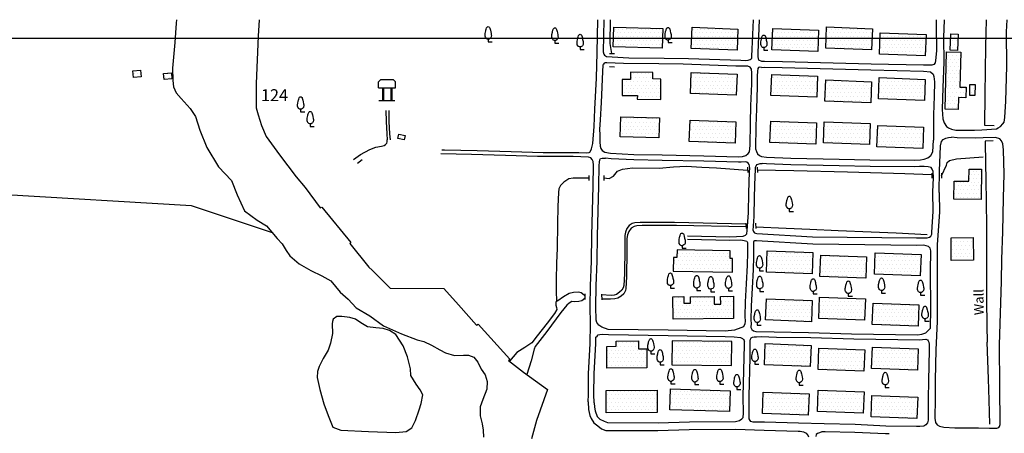
# Model space of a CAD drawing. Extents: x 641297 to 641784, y 2948235 to 2948840.
# Drawn here: x 641351 to 641454, y 2948415 to 2948458 of the extents above; entities that cross this region are included whole.
import ezdxf
from ezdxf.enums import TextEntityAlignment as Align

# ---------------------------------------------------------------- set-up
doc = ezdxf.new("R2010")
doc.units = 0
doc.header["$MEASUREMENT"] = 0
doc.linetypes.add('RD_CT', pattern=[11, 7.5, -3.5])
doc.linetypes.add('RD_UNMETAL', pattern=[24, 15.5, -8.5])
doc.layers.get('0').update_dxf_attribs({"linetype": 'CONTINUOUS'})
for name, color, linetype in [('BUILD_SINGLE', 240, 'CONTINUOUS'), ('HATCH_BUILD_SINGLE', 240, 'CONTINUOUS'), ('OHT', 130, 'CONTINUOUS'), ('OPEN_DRAIN_D', 7, 'CONTINUOUS'), ('OPEN_DRAIN_S', 7, 'CONTINUOUS'), ('OPEN_SCRUB', 7, 'CONTINUOUS'), ('OTHER_TREE', 3, 'CONTINUOUS'), ('ROAD_CARTTRACK', 240, 'RD_CT'), ('ROAD_CULVERT', 240, 'CONTINUOUS'), ('ROAD_METAL', 240, 'CONTINUOUS'), ('ROAD_UNMETAL', 240, 'RD_UNMETAL'), ('STREAM_DOUBLE', 7, 'CONTINUOUS'), ('TEXT_CONTOUR', 42, 'CONTINUOUS'), ('TEXT_CONTOUR_EDGE', 42, 'CONTINUOUS'), ('TEXT_WALL', 7, 'CONTINUOUS'), ('WALL', 7, 'CONTINUOUS')]:
    doc.layers.add(name, color=color, linetype=linetype)
doc.styles.get("Standard").update_dxf_attribs({"font": 'simplex.shx', "height": 4})
pattern_1 = [(0, (483502.75063, 2210354.29297), (0.1953125, 0.390625), [0, -0.390625])]

# ---------------------------------------------------------------- blocks, each defined once
blk = doc.blocks.new('TREE')
at = {"color": 3}
for p, q in [((0, 1.07), (0, 0)), ((0, 0), (1.7, 0))]:
    blk.add_line(p, q, dxfattribs=at)
blk.add_lwpolyline([(0.69, 5.73), (0.95, 4.85), (1.07, 4.22), (1.26, 3.4), (1.32, 2.9), (1.35, 2.61), (1.26, 2.02), (1.13, 1.77), (0.95, 1.51), (0.82, 1.39), (0.38, 1.13), (0.19, 1.07), (0, 1.07), (-0.19, 1.07), (-0.5, 1.2), (-0.63, 1.26), (-0.75, 1.39), (-0.82, 1.45), (-1.15, 1.98), (-1.26, 2.39), (-1.26, 2.52), (-1.26, 2.58), (-1.26, 2.83), (-1.26, 3.21), (-1.2, 3.53), (-1.01, 4.6), (-0.94, 4.92), (-0.82, 5.29), (-0.63, 5.86), (-0.45, 6.11), (-0.25, 6.24), (-0.19, 6.3), (0, 6.36), (0.25, 6.3), (0.38, 6.17), (0.57, 5.99)], close=True, dxfattribs=at)
blk = doc.blocks.new('OHT')
at = {"color": 130}
for p, q in [((-2.49, 8.8), (-3.49, 7.8)), ((-2.49, 8.8), (2.66, 8.8)), ((2.66, 8.8), (3.66, 7.8)), ((-3.49, 5.32), (-3.49, 7.8)), ((-3.49, 5.32), (3.66, 5.32)), ((-1.91, 5.32), (-1.91, 0)), ((-1.41, 5.32), (-1.41, 0)), ((1.59, 5.32), (1.59, 0)), ((2.09, 5.32), (2.09, 0)), ((3.66, 5.32), (3.66, 7.8)), ((-3.34, 0), (3.34, 0))]:
    blk.add_line(p, q, dxfattribs=at)

msp = doc.modelspace()

# ---------------------------------------------------------------- hatches: boundary and pattern name
at = {"layer": 'HATCH_BUILD_SINGLE'}
h = msp.add_hatch(dxfattribs=at)
h.set_pattern_fill('DOTS', color=256, scale=6.25, style=0)
h.set_pattern_definition(pattern_1)
h.paths.add_polyline_path([(641412.75834, 2948457.64418), (641417.8996, 2948457.49464), (641417.83925, 2948455.41967), (641412.69798, 2948455.56922)])
h = msp.add_hatch(dxfattribs=at)
h.set_pattern_fill('DOTS', color=256, scale=6.25, style=0)
h.set_pattern_definition(pattern_1)
h.paths.add_polyline_path([(641420.95777, 2948457.61425), (641425.76191, 2948457.43266), (641425.67805, 2948455.21416), (641420.87391, 2948455.39575)])
h = msp.add_hatch(dxfattribs=at)
h.set_pattern_fill('DOTS', color=256, scale=6.25, style=0)
h.set_pattern_definition(pattern_1)
h.paths.add_polyline_path([(641429.41314, 2948457.4824), (641434.21729, 2948457.30081), (641434.13343, 2948455.08231), (641429.32928, 2948455.2639)])
h = msp.add_hatch(dxfattribs=at)
h.set_pattern_fill('DOTS', color=256, scale=6.25, style=0)
h.set_pattern_definition(pattern_1)
h.paths.add_polyline_path([(641435.05255, 2948457.65246), (641439.85669, 2948457.47087), (641439.77284, 2948455.25236), (641434.96869, 2948455.43395)])
h = msp.add_hatch(dxfattribs=at)
h.set_pattern_fill('DOTS', color=256, scale=6.25, style=0)
h.set_pattern_definition(pattern_1)
h.paths.add_polyline_path([(641440.67504, 2948457.0351), (641445.47918, 2948456.85351), (641445.39533, 2948454.63501), (641440.59118, 2948454.8166)])
h = msp.add_hatch(dxfattribs=at)
h.set_pattern_fill('DOTS', color=256, scale=6.25, style=0)
h.set_pattern_definition(pattern_1)
h.paths.add_polyline_path([(641448.07046, 2948456.9496), (641448.85705, 2948456.91351), (641448.77785, 2948455.18731), (641447.99126, 2948455.2234)])
h = msp.add_hatch(dxfattribs=at)
h.set_pattern_fill('DOTS', color=256, scale=6.25, style=0)
h.set_pattern_definition(pattern_1)
h.paths.add_polyline_path([(641447.63567, 2948455.06292), (641449.10867, 2948455.02089), (641449.00438, 2948451.366), (641449.67239, 2948451.34694), (641449.64094, 2948450.24492), (641448.87697, 2948450.26672), (641448.84073, 2948448.9966), (641447.46368, 2948449.0359)])
h = msp.add_hatch(dxfattribs=at)
h.set_pattern_fill('DOTS', color=256, scale=6.25, style=0)
h.set_pattern_definition(pattern_1)
h.paths.add_polyline_path([(641362.38861, 2948453.05188), (641363.18464, 2948453.12154), (641363.24377, 2948452.44585), (641362.44774, 2948452.3762)])
h = msp.add_hatch(dxfattribs=at)
h.set_pattern_fill('DOTS', color=256, scale=6.25, style=0)
h.set_pattern_definition(pattern_1)
h.paths.add_polyline_path([(641365.60166, 2948452.7889), (641366.41448, 2948452.86085), (641366.47113, 2948452.22094), (641365.6583, 2948452.14899)])
h = msp.add_hatch(dxfattribs=at)
h.set_pattern_fill('DOTS', color=256, scale=6.25, style=0)
h.set_pattern_definition(pattern_1)
h.paths.add_polyline_path([(641413.65532, 2948452.14754), (641413.63861, 2948450.4908), (641415.23054, 2948450.47475), (641415.22669, 2948450.09265), (641417.67717, 2948450.06794), (641417.69865, 2948452.19866), (641416.84806, 2948452.20723), (641416.85484, 2948452.87981), (641414.51547, 2948452.9034), (641414.50776, 2948452.13894)])
h = msp.add_hatch(dxfattribs=at)
h.set_pattern_fill('DOTS', color=256, scale=6.25, style=0)
h.set_pattern_definition(pattern_1)
h.paths.add_polyline_path([(641420.86652, 2948452.8978), (641425.67066, 2948452.71621), (641425.5868, 2948450.4977), (641420.78266, 2948450.67929)])
h = msp.add_hatch(dxfattribs=at)
h.set_pattern_fill('DOTS', color=256, scale=6.25, style=0)
h.set_pattern_definition(pattern_1)
h.paths.add_polyline_path([(641429.30983, 2948452.68695), (641434.11398, 2948452.50536), (641434.03012, 2948450.28686), (641429.22597, 2948450.46845)])
h = msp.add_hatch(dxfattribs=at)
h.set_pattern_fill('DOTS', color=256, scale=6.25, style=0)
h.set_pattern_definition(pattern_1)
h.paths.add_polyline_path([(641434.9666, 2948452.10439), (641439.77074, 2948451.9228), (641439.68689, 2948449.70429), (641434.88274, 2948449.88588)])
h = msp.add_hatch(dxfattribs=at)
h.set_pattern_fill('DOTS', color=256, scale=6.25, style=0)
h.set_pattern_definition(pattern_1)
h.paths.add_polyline_path([(641440.58047, 2948452.34866), (641445.38461, 2948452.16707), (641445.30075, 2948449.94856), (641440.49661, 2948450.13016)])
h = msp.add_hatch(dxfattribs=at)
h.set_pattern_fill('DOTS', color=256, scale=6.25, style=0)
h.set_pattern_definition(pattern_1)
h.paths.add_polyline_path([(641450.08086, 2948451.63701), (641450.61324, 2948451.62432), (641450.58597, 2948450.48056), (641450.05359, 2948450.49325)])
h = msp.add_hatch(dxfattribs=at)
h.set_pattern_fill('DOTS', color=256, scale=6.25, style=0)
h.set_pattern_definition(pattern_1)
h.paths.add_polyline_path([(641413.49631, 2948448.25893), (641417.54592, 2948448.14925), (641417.48851, 2948446.02954), (641413.4389, 2948446.13922)])
h = msp.add_hatch(dxfattribs=at)
h.set_pattern_fill('DOTS', color=256, scale=6.25, style=0)
h.set_pattern_definition(pattern_1)
h.paths.add_polyline_path([(641420.75485, 2948447.8877), (641425.55899, 2948447.70611), (641425.47513, 2948445.48761), (641420.67099, 2948445.6692)])
h = msp.add_hatch(dxfattribs=at)
h.set_pattern_fill('DOTS', color=256, scale=6.25, style=0)
h.set_pattern_definition(pattern_1)
h.paths.add_polyline_path([(641429.20324, 2948447.78445), (641434.00738, 2948447.60286), (641433.92353, 2948445.38436), (641429.11938, 2948445.56595)])
h = msp.add_hatch(dxfattribs=at)
h.set_pattern_fill('DOTS', color=256, scale=6.25, style=0)
h.set_pattern_definition(pattern_1)
h.paths.add_polyline_path([(641434.81885, 2948447.73824), (641439.62299, 2948447.55665), (641439.53913, 2948445.33814), (641434.73499, 2948445.51973)])
h = msp.add_hatch(dxfattribs=at)
h.set_pattern_fill('DOTS', color=256, scale=6.25, style=0)
h.set_pattern_definition(pattern_1)
h.paths.add_polyline_path([(641390.22425, 2948446.44082), (641390.9107, 2948446.30431), (641390.81599, 2948445.82808), (641390.12954, 2948445.96459)])
h = msp.add_hatch(dxfattribs=at)
h.set_pattern_fill('DOTS', color=256, scale=6.25, style=0)
h.set_pattern_definition(pattern_1)
h.paths.add_polyline_path([(641440.41584, 2948447.33345), (641445.21999, 2948447.15186), (641445.13613, 2948444.93335), (641440.33199, 2948445.11494)])
h = msp.add_hatch(dxfattribs=at)
h.set_pattern_fill('DOTS', color=256, scale=6.25, style=0)
h.set_pattern_definition(pattern_1)
h.paths.add_polyline_path([(641448.37971, 2948439.62797), (641448.4137, 2948441.52651), (641449.97161, 2948441.49862), (641449.99452, 2948442.77788), (641451.29664, 2948442.75457), (641451.23975, 2948439.57676)])
h = msp.add_hatch(dxfattribs=at)
h.set_pattern_fill('DOTS', color=256, scale=6.25, style=0)
h.set_pattern_definition(pattern_1)
h.paths.add_polyline_path([(641450.42337, 2948435.61003), (641450.44175, 2948433.22957), (641448.12533, 2948433.21168), (641448.10695, 2948435.59214)])
h = msp.add_hatch(dxfattribs=at)
h.set_pattern_fill('DOTS', color=256, scale=6.25, style=0)
h.set_pattern_definition(pattern_1)
h.paths.add_polyline_path([(641418.98666, 2948432.1034), (641425.18477, 2948431.9685), (641425.216, 2948433.40333), (641424.93929, 2948433.40935), (641424.95675, 2948434.21138), (641419.39504, 2948434.33244), (641419.3772, 2948433.51299), (641419.01751, 2948433.52082)])
h = msp.add_hatch(dxfattribs=at)
h.set_pattern_fill('DOTS', color=256, scale=6.25, style=0)
h.set_pattern_definition(pattern_1)
h.paths.add_polyline_path([(641428.82753, 2948434.20932), (641433.63168, 2948434.02773), (641433.54782, 2948431.80922), (641428.74368, 2948431.99081)])
h = msp.add_hatch(dxfattribs=at)
h.set_pattern_fill('DOTS', color=256, scale=6.25, style=0)
h.set_pattern_definition(pattern_1)
h.paths.add_polyline_path([(641434.44498, 2948433.76359), (641439.24912, 2948433.58199), (641439.16526, 2948431.36349), (641434.36112, 2948431.54508)])
h = msp.add_hatch(dxfattribs=at)
h.set_pattern_fill('DOTS', color=256, scale=6.25, style=0)
h.set_pattern_definition(pattern_1)
h.paths.add_polyline_path([(641440.15309, 2948434.01161), (641444.95723, 2948433.83002), (641444.87338, 2948431.61151), (641440.06923, 2948431.79311)])
h = msp.add_hatch(dxfattribs=at)
h.set_pattern_fill('DOTS', color=256, scale=6.25, style=0)
h.set_pattern_definition(pattern_1)
h.paths.add_polyline_path([(641418.95185, 2948429.41032), (641420.105, 2948429.42326), (641420.11262, 2948428.74406), (641420.81522, 2948428.75194), (641420.80774, 2948429.41831), (641423.27265, 2948429.44596), (641423.28181, 2948428.62888), (641423.96644, 2948428.63656), (641423.95741, 2948429.44107), (641425.28826, 2948429.456), (641425.31425, 2948427.14002), (641418.97812, 2948427.06893)])
h = msp.add_hatch(dxfattribs=at)
h.set_pattern_fill('DOTS', color=256, scale=6.25, style=0)
h.set_pattern_definition(pattern_1)
h.paths.add_polyline_path([(641428.75193, 2948429.1984), (641433.55607, 2948429.01681), (641433.47221, 2948426.7983), (641428.66807, 2948426.9799)])
h = msp.add_hatch(dxfattribs=at)
h.set_pattern_fill('DOTS', color=256, scale=6.25, style=0)
h.set_pattern_definition(pattern_1)
h.paths.add_polyline_path([(641434.32198, 2948429.36356), (641439.12612, 2948429.18197), (641439.04226, 2948426.96346), (641434.23812, 2948427.14505)])
h = msp.add_hatch(dxfattribs=at)
h.set_pattern_fill('DOTS', color=256, scale=6.25, style=0)
h.set_pattern_definition(pattern_1)
h.paths.add_polyline_path([(641439.93174, 2948428.73587), (641444.73588, 2948428.55428), (641444.65202, 2948426.33577), (641439.84788, 2948426.51737)])
h = msp.add_hatch(dxfattribs=at)
h.set_pattern_fill('DOTS', color=256, scale=6.25, style=0)
h.set_pattern_definition(pattern_1)
h.paths.add_polyline_path([(641416.21468, 2948423.97478), (641416.23427, 2948421.9607), (641412.04768, 2948421.91999), (641412.02533, 2948424.21786), (641413.02082, 2948424.22754), (641413.01563, 2948424.76151), (641415.35816, 2948424.78428), (641415.36611, 2948423.96653)])
h = msp.add_hatch(dxfattribs=at)
h.set_pattern_fill('DOTS', color=256, scale=6.25, style=0)
h.set_pattern_definition(pattern_1)
h.paths.add_polyline_path([(641418.83991, 2948422.28538), (641425.08958, 2948422.22897), (641425.11214, 2948424.72781), (641418.86247, 2948424.78422)])
h = msp.add_hatch(dxfattribs=at)
h.set_pattern_fill('DOTS', color=256, scale=6.25, style=0)
h.set_pattern_definition(pattern_1)
h.paths.add_polyline_path([(641428.62599, 2948424.50697), (641433.43014, 2948424.32538), (641433.34628, 2948422.10687), (641428.54214, 2948422.28847)])
h = msp.add_hatch(dxfattribs=at)
h.set_pattern_fill('DOTS', color=256, scale=6.25, style=0)
h.set_pattern_definition(pattern_1)
h.paths.add_polyline_path([(641434.24335, 2948424.02985), (641439.0475, 2948423.84826), (641438.96364, 2948421.62976), (641434.15949, 2948421.81135)])
h = msp.add_hatch(dxfattribs=at)
h.set_pattern_fill('DOTS', color=256, scale=6.25, style=0)
h.set_pattern_definition(pattern_1)
h.paths.add_polyline_path([(641439.85331, 2948424.12477), (641444.65746, 2948423.94317), (641444.5736, 2948421.72467), (641439.76946, 2948421.90626)])
h = msp.add_hatch(dxfattribs=at)
h.set_pattern_fill('DOTS', color=256, scale=6.25, style=0)
h.set_pattern_definition(pattern_1)
h.paths.add_polyline_path([(641417.30687, 2948419.63045), (641417.32169, 2948417.31212), (641411.97157, 2948417.27792), (641411.95675, 2948419.59625)])
h = msp.add_hatch(dxfattribs=at)
h.set_pattern_fill('DOTS', color=256, scale=6.25, style=0)
h.set_pattern_definition(pattern_1)
h.paths.add_polyline_path([(641418.69271, 2948419.77498), (641424.9529, 2948419.5711), (641424.88169, 2948417.38465), (641418.62151, 2948417.58852)])
h = msp.add_hatch(dxfattribs=at)
h.set_pattern_fill('DOTS', color=256, scale=6.25, style=0)
h.set_pattern_definition(pattern_1)
h.paths.add_polyline_path([(641434.17593, 2948419.62647), (641438.98007, 2948419.44488), (641438.89621, 2948417.22637), (641434.09207, 2948417.40796)])
h = msp.add_hatch(dxfattribs=at)
h.set_pattern_fill('DOTS', color=256, scale=6.25, style=0)
h.set_pattern_definition(pattern_1)
h.paths.add_polyline_path([(641428.41089, 2948419.41795), (641433.21504, 2948419.23636), (641433.13118, 2948417.01785), (641428.32703, 2948417.19945)])
h = msp.add_hatch(dxfattribs=at)
h.set_pattern_fill('DOTS', color=256, scale=6.25, style=0)
h.set_pattern_definition(pattern_1)
h.paths.add_polyline_path([(641439.79754, 2948419.07752), (641444.60168, 2948418.89592), (641444.51782, 2948416.67742), (641439.71368, 2948416.85901)])

# ---------------------------------------------------------------- linework, layer by layer
at = {"layer": 'BUILD_SINGLE', "flags": 128}
for points in [[(641412.75834, 2948457.64418), (641417.8996, 2948457.49464), (641417.83925, 2948455.41967), (641412.69798, 2948455.56922)], [(641420.95777, 2948457.61425), (641425.76191, 2948457.43266), (641425.67805, 2948455.21416), (641420.87391, 2948455.39575)], [(641429.41314, 2948457.4824), (641434.21729, 2948457.30081), (641434.13343, 2948455.08231), (641429.32928, 2948455.2639)], [(641435.05255, 2948457.65246), (641439.85669, 2948457.47087), (641439.77284, 2948455.25236), (641434.96869, 2948455.43395)], [(641440.67504, 2948457.0351), (641445.47918, 2948456.85351), (641445.39533, 2948454.63501), (641440.59118, 2948454.8166)], [(641448.07046, 2948456.9496), (641448.85705, 2948456.91351), (641448.77785, 2948455.18731), (641447.99126, 2948455.2234)], [(641447.63567, 2948455.06292), (641449.10867, 2948455.02089), (641449.00438, 2948451.366), (641449.67239, 2948451.34694), (641449.64094, 2948450.24492), (641448.87697, 2948450.26672), (641448.84073, 2948448.9966), (641447.46368, 2948449.0359)], [(641362.38861, 2948453.05188), (641363.18464, 2948453.12154), (641363.24377, 2948452.44585), (641362.44774, 2948452.3762)], [(641365.60166, 2948452.7889), (641366.41448, 2948452.86085), (641366.47113, 2948452.22094), (641365.6583, 2948452.14899)], [(641413.65532, 2948452.14754), (641413.63861, 2948450.4908), (641415.23054, 2948450.47475), (641415.22669, 2948450.09265), (641417.67717, 2948450.06794), (641417.69865, 2948452.19866), (641416.84806, 2948452.20723), (641416.85484, 2948452.87981), (641414.51547, 2948452.9034), (641414.50776, 2948452.13894)], [(641420.86652, 2948452.8978), (641425.67066, 2948452.71621), (641425.5868, 2948450.4977), (641420.78266, 2948450.67929)], [(641429.30983, 2948452.68695), (641434.11398, 2948452.50536), (641434.03012, 2948450.28686), (641429.22597, 2948450.46845)], [(641434.9666, 2948452.10439), (641439.77074, 2948451.9228), (641439.68689, 2948449.70429), (641434.88274, 2948449.88588)], [(641440.58047, 2948452.34866), (641445.38461, 2948452.16707), (641445.30075, 2948449.94856), (641440.49661, 2948450.13016)], [(641450.08086, 2948451.63701), (641450.61324, 2948451.62432), (641450.58597, 2948450.48056), (641450.05359, 2948450.49325)], [(641413.49631, 2948448.25893), (641417.54592, 2948448.14925), (641417.48851, 2948446.02954), (641413.4389, 2948446.13922)], [(641420.75485, 2948447.8877), (641425.55899, 2948447.70611), (641425.47513, 2948445.48761), (641420.67099, 2948445.6692)], [(641429.20324, 2948447.78445), (641434.00738, 2948447.60286), (641433.92353, 2948445.38436), (641429.11938, 2948445.56595)], [(641434.81885, 2948447.73824), (641439.62299, 2948447.55665), (641439.53913, 2948445.33814), (641434.73499, 2948445.51973)], [(641390.22425, 2948446.44082), (641390.9107, 2948446.30431), (641390.81599, 2948445.82808), (641390.12954, 2948445.96459)], [(641440.41584, 2948447.33345), (641445.21999, 2948447.15186), (641445.13613, 2948444.93335), (641440.33199, 2948445.11494)], [(641448.37971, 2948439.62797), (641448.4137, 2948441.52651), (641449.97161, 2948441.49862), (641449.99452, 2948442.77788), (641451.29664, 2948442.75457), (641451.23975, 2948439.57676)], [(641450.42337, 2948435.61003), (641450.44175, 2948433.22957), (641448.12533, 2948433.21168), (641448.10695, 2948435.59214)], [(641418.98666, 2948432.1034), (641425.18477, 2948431.9685), (641425.216, 2948433.40333), (641424.93929, 2948433.40935), (641424.95675, 2948434.21138), (641419.39504, 2948434.33244), (641419.3772, 2948433.51299), (641419.01751, 2948433.52082)], [(641428.82753, 2948434.20932), (641433.63168, 2948434.02773), (641433.54782, 2948431.80922), (641428.74368, 2948431.99081)], [(641434.44498, 2948433.76359), (641439.24912, 2948433.58199), (641439.16526, 2948431.36349), (641434.36112, 2948431.54508)], [(641440.15309, 2948434.01161), (641444.95723, 2948433.83002), (641444.87338, 2948431.61151), (641440.06923, 2948431.79311)], [(641418.95185, 2948429.41032), (641420.105, 2948429.42326), (641420.11262, 2948428.74406), (641420.81522, 2948428.75194), (641420.80774, 2948429.41831), (641423.27265, 2948429.44596), (641423.28181, 2948428.62888), (641423.96644, 2948428.63656), (641423.95741, 2948429.44107), (641425.28826, 2948429.456), (641425.31425, 2948427.14002), (641418.97812, 2948427.06893)], [(641428.75193, 2948429.1984), (641433.55607, 2948429.01681), (641433.47221, 2948426.7983), (641428.66807, 2948426.9799)], [(641434.32198, 2948429.36356), (641439.12612, 2948429.18197), (641439.04226, 2948426.96346), (641434.23812, 2948427.14505)], [(641439.93174, 2948428.73587), (641444.73588, 2948428.55428), (641444.65202, 2948426.33577), (641439.84788, 2948426.51737)], [(641416.21468, 2948423.97478), (641416.23427, 2948421.9607), (641412.04768, 2948421.91999), (641412.02533, 2948424.21786), (641413.02082, 2948424.22754), (641413.01563, 2948424.76151), (641415.35816, 2948424.78428), (641415.36611, 2948423.96653)], [(641418.83991, 2948422.28538), (641425.08958, 2948422.22897), (641425.11214, 2948424.72781), (641418.86247, 2948424.78422)], [(641428.62599, 2948424.50697), (641433.43014, 2948424.32538), (641433.34628, 2948422.10687), (641428.54214, 2948422.28847)], [(641434.24335, 2948424.02985), (641439.0475, 2948423.84826), (641438.96364, 2948421.62976), (641434.15949, 2948421.81135)], [(641439.85331, 2948424.12477), (641444.65746, 2948423.94317), (641444.5736, 2948421.72467), (641439.76946, 2948421.90626)], [(641417.30687, 2948419.63045), (641417.32169, 2948417.31212), (641411.97157, 2948417.27792), (641411.95675, 2948419.59625)], [(641418.69271, 2948419.77498), (641424.9529, 2948419.5711), (641424.88169, 2948417.38465), (641418.62151, 2948417.58852)], [(641434.17593, 2948419.62647), (641438.98007, 2948419.44488), (641438.89621, 2948417.22637), (641434.09207, 2948417.40796)], [(641428.41089, 2948419.41795), (641433.21504, 2948419.23636), (641433.13118, 2948417.01785), (641428.32703, 2948417.19945)], [(641439.79754, 2948419.07752), (641444.60168, 2948418.89592), (641444.51782, 2948416.67742), (641439.71368, 2948416.85901)]]:
    msp.add_lwpolyline(points, close=True, dxfattribs=at)
at = {"layer": 'OPEN_DRAIN_D', "flags": 128}
for points in [[(641426.60274, 2948437.02035), (641419.12464, 2948437.18953), (641415.54035, 2948437.18028), (641414.96794, 2948437.15589), (641414.68498, 2948437.07209), (641414.36952, 2948436.88491), (641414.13415, 2948436.55059), (641413.98959, 2948436.18517), (641413.93532, 2948435.82056), (641413.90603, 2948434.4921), (641413.86697, 2948431.80005), (641413.81582, 2948430.57494), (641413.73622, 2948430.35602), (641413.60351, 2948430.10283), (641413.34494, 2948429.87659), (641413.0506, 2948429.64884), (641412.78553, 2948429.56582), (641412.48144, 2948429.55289), (641411.48662, 2948429.61254)], [(641426.61648, 2948436.7176), (641419.3341, 2948436.88235), (641415.74981, 2948436.8731), (641415.1774, 2948436.84871), (641414.89444, 2948436.76491), (641414.57898, 2948436.57773), (641414.34361, 2948436.24341), (641414.19905, 2948435.87799), (641414.14478, 2948435.51338), (641414.11549, 2948434.18492), (641414.07643, 2948431.49287), (641414.02528, 2948430.26776), (641413.98671, 2948430.06415), (641413.8146, 2948429.71514), (641413.53956, 2948429.46815), (641413.19732, 2948429.28), (641412.87921, 2948429.19257), (641412.40603, 2948429.15452), (641411.50055, 2948429.15168)], [(641409.7163, 2948429.52229), (641409.48131, 2948429.71229), (641409.33253, 2948429.83152), (641409.11546, 2948429.87609), (641408.52522, 2948429.85099), (641408.08133, 2948429.76037), (641407.49349, 2948429.4046), (641406.89759, 2948428.99262), (641406.70573, 2948428.87685), (641406.67476, 2948428.76818), (641406.68619, 2948428.51732), (641406.7691, 2948428.26975), (641406.77722, 2948428.09074), (641406.54631, 2948427.65047), (641405.76743, 2948426.64885), (641404.717, 2948425.31286), (641404.17716, 2948424.57251), (641403.4276, 2948424.11022), (641402.60976, 2948423.5733), (641401.84419, 2948422.66403)], [(641409.72504, 2948429.23283), (641409.39745, 2948428.99165), (641409.09672, 2948428.90677), (641408.67583, 2948428.89114), (641408.35282, 2948428.91101), (641408.07314, 2948428.75564), (641407.85164, 2948428.52584), (641407.22271, 2948427.75096), (641405.73485, 2948425.78656), (641404.51694, 2948424.19235), (641404.41984, 2948423.9422), (641404.1006, 2948422.70392), (641403.65934, 2948421.27131)]]:
    msp.add_lwpolyline(points, dxfattribs=at)
at = {"layer": 'OPEN_DRAIN_S'}
for points in [[(641412.39369, 2948458.41135), (641412.36226, 2948455.9303), (641412.51117, 2948454.88074)], [(641377.01054, 2948436.09088), (641368.50707, 2948438.92203), (641348.49338, 2948440.11444), (641346.17391, 2948440.24693), (641342.97849, 2948440.35187), (641341.72931, 2948440.33318), (641341.71223, 2948440.33164)]]:
    msp.add_lwpolyline(points, dxfattribs=at)
at = {"layer": 'OPEN_DRAIN_S', "flags": 128}
for points in [[(641447.09978, 2948442.08554), (641447.63476, 2948443.17375), (641447.67538, 2948443.4625), (641447.91615, 2948443.68803), (641448.66137, 2948443.86334), (641451.46835, 2948444.05489)], [(641411.71469, 2948441.85609), (641412.28495, 2948441.77613), (641412.72073, 2948442.04579), (641413.16302, 2948442.5668), (641413.6736, 2948442.76793), (641414.72405, 2948442.92037), (641417.50477, 2948442.85972), (641419.02205, 2948442.99622), (641420.32735, 2948443.08468), (641421.99823, 2948442.97977), (641423.5278, 2948442.89466), (641426.78455, 2948442.66627)], [(641427.79798, 2948442.71135), (641431.62989, 2948442.63431), (641437.24833, 2948442.47946), (641443.26294, 2948442.30559), (641446.07832, 2948442.21738)], [(641410.14821, 2948441.82865), (641408.52139, 2948441.82287), (641408.03967, 2948441.73844), (641407.53565, 2948441.39415), (641407.1747, 2948441.05596), (641406.99259, 2948440.72541), (641406.9568, 2948440.32937), (641406.91606, 2948438.85715), (641406.87295, 2948437.02904), (641406.82801, 2948434.47765), (641406.77101, 2948432.96876), (641406.72863, 2948431.13764), (641406.72531, 2948430.02554), (641406.7462, 2948428.90128)], [(641445.60825, 2948435.89061), (641442.33401, 2948436.07834), (641439.71109, 2948436.18192), (641436.27974, 2948436.32281), (641433.2977, 2948436.44693), (641430.83642, 2948436.55734), (641427.63237, 2948436.70841)]]:
    msp.add_lwpolyline(points, dxfattribs=at)
at = {"layer": 'OPEN_SCRUB', "flags": 128}
msp.add_lwpolyline([(641383.26952, 2948426.56615), (641383.29692, 2948425.56326), (641383.09196, 2948424.55049), (641382.82044, 2948423.82176), (641382.32302, 2948422.94), (641381.89548, 2948422.09706), (641381.70362, 2948421.58687), (641381.67771, 2948420.97424), (641381.95017, 2948419.6967), (641382.37557, 2948418.20854), (641382.8254, 2948416.9724), (641383.32726, 2948415.7743), (641384.16571, 2948415.45118), (641387.04933, 2948415.29583), (641389.92691, 2948415.1931), (641390.99639, 2948415.31013), (641391.58808, 2948415.69388), (641391.98317, 2948416.46384), (641392.37994, 2948417.59255), (641392.58322, 2948418.24678), (641392.75727, 2948419.15083), (641392.48207, 2948419.6807), (641392.04392, 2948420.2683), (641391.48334, 2948421.17702), (641391.45257, 2948421.85715), (641391.14367, 2948423.13702), (641390.68098, 2948424.26315), (641389.92871, 2948425.45054), (641389.26474, 2948425.88453), (641388.60978, 2948426.08258), (641387.81942, 2948426.14988), (641386.95378, 2948426.26405), (641386.27247, 2948426.69377), (641385.70054, 2948427.06392), (641385.10097, 2948427.25359), (641384.25486, 2948427.35767), (641383.75391, 2948427.33977), (641383.35413, 2948427.07176), (641383.27608, 2948426.81744)], close=True, dxfattribs=at)
at = {"layer": 'ROAD_CARTTRACK', "flags": 128}
for points in [[(641388.89287, 2948448.9171), (641388.9089, 2948447.77102), (641388.98553, 2948446.48123), (641389.03227, 2948445.83955)], [(641389.17955, 2948448.91143), (641389.19559, 2948447.76535), (641389.27221, 2948446.47556), (641389.31895, 2948445.83388)]]:
    msp.add_lwpolyline(points, dxfattribs=at)
at = {"layer": 'ROAD_CULVERT', "flags": 128}
for points in [[(641412.31613, 2948454.88606), (641412.82727, 2948454.87211)], [(641412.32504, 2948453.50622), (641412.83618, 2948453.49226)], [(641426.77117, 2948442.96107), (641426.79553, 2948442.42425)], [(641427.78642, 2948442.96625), (641427.81078, 2948442.42943)], [(641446.07235, 2948442.34877), (641446.09671, 2948441.81195)], [(641447.0876, 2948442.35395), (641447.11196, 2948441.81713)], [(641410.13553, 2948442.10808), (641410.15989, 2948441.57126)], [(641411.70268, 2948442.12081), (641411.72704, 2948441.58399)], [(641426.59902, 2948437.10223), (641426.62339, 2948436.56541)], [(641427.61427, 2948437.1074), (641427.63863, 2948436.57058)], [(641409.71043, 2948429.71638), (641409.72829, 2948429.12553)], [(641411.48435, 2948429.68782), (641411.5022, 2948429.09698)]]:
    msp.add_lwpolyline(points, dxfattribs=at)
at = {"layer": 'ROAD_METAL'}
for points in [[(641410.20566, 2948444.51726), (641410.29768, 2948444.58463), (641410.44342, 2948444.88548), (641410.56265, 2948445.45643), (641410.69762, 2948447.219), (641410.7757, 2948449.0508), (641410.93347, 2948452.28414), (641411.0262, 2948454.97683), (641411.09959, 2948458.41135)], [(641411.7076, 2948458.41135), (641411.65801, 2948455.04502)], [(641427.22634, 2948454.58914), (641427.2537, 2948455.31897), (641427.3981, 2948458.41135)], [(641427.87716, 2948454.94944), (641428.03882, 2948458.41135)], [(641446.54407, 2948458.41135), (641446.53163, 2948457.78133), (641446.55692, 2948455.16952), (641446.45487, 2948454.13217)], [(641447.35744, 2948458.41135), (641447.32092, 2948456.56203), (641447.34621, 2948453.95021), (641447.25079, 2948451.32785), (641447.17646, 2948449.02911), (641447.24012, 2948448.02751), (641447.36711, 2948447.6025), (641447.61773, 2948447.21864), (641447.82113, 2948447.08385), (641448.15265, 2948446.94847), (641448.58518, 2948446.86333), (641450.53985, 2948446.84128), (641451.30675, 2948446.87956), (641452.85209, 2948446.99816), (641453.03898, 2948447.09151), (641453.28301, 2948447.24542), (641453.50424, 2948447.50598), (641453.65714, 2948447.69187), (641453.74326, 2948448.16189), (641453.82579, 2948449.88726), (641453.92734, 2948453.55038), (641453.906, 2948457.14986), (641453.96716, 2948458.41135)]]:
    msp.add_lwpolyline(points, dxfattribs=at)
at = {"layer": 'ROAD_METAL', "flags": 128}
for points in [[(641411.65801, 2948455.04502), (641411.73321, 2948454.79202), (641411.79168, 2948454.68712), (641411.99427, 2948454.5543), (641412.57659, 2948454.51512), (641414.33945, 2948454.43465), (641418.02935, 2948454.39002), (641420.57554, 2948454.3556), (641426.08633, 2948454.16119), (641426.60129, 2948454.15344), (641426.82605, 2948454.16808), (641427.03434, 2948454.23331), (641427.14604, 2948454.31328), (641427.21565, 2948454.38452), (641427.22947, 2948454.47477), (641427.22634, 2948454.58914)], [(641446.45487, 2948454.13217), (641446.43051, 2948453.88002), (641446.29387, 2948453.73069), (641446.08237, 2948453.64989), (641445.76023, 2948453.63611), (641445.22213, 2948453.64798), (641439.71183, 2948453.77087), (641430.43213, 2948454.0193), (641428.54881, 2948454.04628), (641428.26258, 2948454.03403), (641427.96945, 2948454.16576), (641427.90763, 2948454.34243), (641427.8816, 2948454.52063), (641427.87716, 2948454.94944)], [(641428.23622, 2948453.42405), (641428.01261, 2948453.43782), (641427.90692, 2948453.39744), (641427.84026, 2948453.28701), (641427.80149, 2948453.01854), (641427.7823, 2948452.50661), (641427.79239, 2948451.37788), (641427.69833, 2948449.06581), (641427.63667, 2948447.2699), (641427.61896, 2948444.90197), (641427.72304, 2948444.61506), (641427.82391, 2948444.36827), (641428.01095, 2948444.19694), (641428.24682, 2948444.10373), (641428.75423, 2948444.01346), (641431.3085, 2948443.91317), (641436.37216, 2948443.80266), (641439.60219, 2948443.72982), (641444.24093, 2948443.70595), (641444.88525, 2948443.73345), (641445.29669, 2948443.81595), (641445.66459, 2948443.94609), (641445.99322, 2948444.21125), (641446.17375, 2948444.57772), (641446.24346, 2948445.80047)], [(641428.23622, 2948453.42405), (641428.52245, 2948453.4363), (641430.40577, 2948453.40933), (641439.68548, 2948453.1609), (641445.19578, 2948453.03801), (641445.93446, 2948452.962), (641446.21436, 2948452.72287), (641446.29739, 2948452.47532), (641446.34616, 2948451.89889), (641446.31792, 2948450.42084), (641446.25417, 2948448.44958), (641446.24346, 2948445.80047)], [(641446.83472, 2948440.30958), (641446.87206, 2948442.6418), (641446.95914, 2948444.26056), (641446.98822, 2948445.19438), (641447.09224, 2948445.66511), (641447.26138, 2948445.88754), (641447.54279, 2948446.00717), (641447.84374, 2948446.09175), (641448.13006, 2948446.10398)], [(641453.60464, 2948444.80728), (641453.52923, 2948445.42302), (641453.38754, 2948445.74324), (641453.20251, 2948445.94291), (641452.76263, 2948446.07528), (641451.4711, 2948446.05953), (641450.7042, 2948446.02124), (641448.74954, 2948446.04329), (641448.13006, 2948446.10398)], [(641453.234, 2948416.04003), (641453.2127, 2948420.04116), (641453.15744, 2948424.38046), (641453.37408, 2948431.02487), (641453.42877, 2948433.35867), (641453.53213, 2948436.19662), (641453.58485, 2948439.74961), (641453.65103, 2948442.24576), (641453.60464, 2948444.80728)], [(641410.08367, 2948418.42331), (641410.096, 2948419.18674), (641410.12209, 2948421.37599), (641410.28553, 2948424.50073), (641410.32487, 2948426.5796), (641410.28819, 2948428.37753), (641410.33154, 2948430.56968), (641410.41193, 2948433.15301), (641410.47055, 2948435.80949), (641410.61651, 2948440.98908), (641410.64271, 2948443.17803), (641410.5951, 2948443.55756), (641410.49752, 2948443.76287), (641410.36267, 2948443.94203), (641410.12512, 2948444.01037)], [(641410.90853, 2948426.96648), (641410.87996, 2948428.36691), (641410.92331, 2948430.55906), (641411.0037, 2948433.1424), (641411.06232, 2948435.79887), (641411.20827, 2948440.97846), (641411.22878, 2948443.14851), (641411.24954, 2948443.51722), (641411.29344, 2948443.73425), (641411.37635, 2948443.88124), (641411.53567, 2948443.9239), (641411.87571, 2948443.91434)], [(641426.10663, 2948443.50592), (641425.82028, 2948443.4937), (641422.19562, 2948443.58936), (641417.8452, 2948443.68767), (641414.86862, 2948443.73986), (641412.4771, 2948443.85482), (641411.87571, 2948443.91434)], [(641420.47718, 2948435.78128), (641424.91748, 2948435.68345), (641426.33073, 2948435.74364), (641426.55841, 2948435.86095), (641426.7129, 2948436.011), (641426.73402, 2948436.33473), (641426.86398, 2948438.20544), (641426.89472, 2948440.28708), (641426.97424, 2948442.47834), (641427.00227, 2948442.83932), (641426.99045, 2948443.10669), (641426.94748, 2948443.26589), (641426.85273, 2948443.38626), (641426.69526, 2948443.48861), (641426.53182, 2948443.53544), (641426.10663, 2948443.50592)], [(641427.37078, 2948436.35133), (641427.47189, 2948437.8067), (641427.50263, 2948439.88834), (641427.58215, 2948442.07961), (641427.60198, 2948442.66653), (641427.61496, 2948442.97195), (641427.67169, 2948443.11609), (641427.79871, 2948443.26672), (641428.09063, 2948443.35091), (641428.31424, 2948443.36045)], [(641444.80428, 2948443.04888), (641444.2538, 2948443.02539), (641439.61506, 2948443.04925), (641436.38503, 2948443.12209), (641431.32137, 2948443.23261), (641428.7671, 2948443.3329), (641428.31424, 2948443.36045)], [(641446.0916, 2948436.18995), (641446.23357, 2948438.35144), (641446.19872, 2948440.39226), (641446.24385, 2948441.86267), (641446.21443, 2948442.50707), (641446.13335, 2948442.78263), (641445.99798, 2948442.92826), (641445.68887, 2948443.02268), (641445.28861, 2948443.04473), (641444.80428, 2948443.04888)], [(641446.83472, 2948440.30958), (641446.86956, 2948438.26876), (641446.64743, 2948434.88662), (641446.63037, 2948432.776), (641446.65512, 2948428.85529), (641446.63933, 2948426.81305), (641446.51104, 2948423.86167), (641446.44027, 2948420.66897), (641446.42115, 2948418.73061), (641446.4053, 2948416.72057), (641446.46235, 2948416.25652), (641446.63488, 2948416.01265), (641446.87409, 2948415.87925), (641447.32809, 2948415.75493), (641448.47852, 2948415.69599), (641450.98936, 2948415.69462), (641452.13826, 2948415.67148), (641452.89173, 2948415.66749), (641453.087, 2948415.71164), (641453.1895, 2948415.82364), (641453.234, 2948416.04003)], [(641427.37078, 2948436.35133), (641427.39076, 2948436.23535), (641427.4553, 2948436.14678), (641427.5066, 2948436.11521), (641427.60577, 2948436.0849), (641427.75197, 2948436.04777), (641433.57508, 2948435.69345), (641444.46438, 2948435.58138), (641445.09672, 2948435.58259), (641445.59282, 2948435.5953), (641445.82386, 2948435.64101), (641445.96296, 2948435.73663), (641446.02234, 2948435.81092), (641446.06949, 2948435.95644), (641446.0916, 2948436.18995)], [(641420.47558, 2948435.42251), (641424.91588, 2948435.32469), (641426.06068, 2948435.37345), (641426.40395, 2948435.31633), (641426.71296, 2948435.22188), (641426.77314, 2948435.08096), (641426.78356, 2948434.04425), (641426.73754, 2948432.71201), (641426.62662, 2948430.76769), (641426.53596, 2948428.89674), (641426.49724, 2948427.35684), (641426.52005, 2948426.85558), (641426.4973, 2948426.56762), (641426.34925, 2948426.27454), (641426.08584, 2948426.15553), (641425.39788, 2948425.91107), (641424.41718, 2948425.79767), (641418.44399, 2948425.90271), (641412.16767, 2948425.99481), (641411.51246, 2948426.21805), (641411.20713, 2948426.43698), (641411.07805, 2948426.59449), (641410.97252, 2948426.71629), (641410.90853, 2948426.96648)], [(641410.68893, 2948418.32363), (641410.68776, 2948419.17612), (641410.71386, 2948421.36538), (641410.8773, 2948424.49012), (641410.89014, 2948425.16853)], [(641410.89014, 2948425.16853), (641411.00614, 2948425.30037), (641411.13686, 2948425.41302), (641411.31408, 2948425.45641), (641411.54495, 2948425.50209), (641412.1921, 2948425.45765), (641418.46843, 2948425.36555), (641424.44162, 2948425.26052), (641425.38498, 2948425.22923), (641426.05192, 2948425.14994), (641426.23258, 2948425.03218), (641426.36274, 2948424.93006), (641426.42275, 2948424.82055), (641426.44965, 2948424.75976)], [(641426.95377, 2948417.15717), (641426.96084, 2948417.24665), (641426.93642, 2948418.99825), (641427.04682, 2948423.06273), (641427.05974, 2948424.35506), (641427.05808, 2948424.78559), (641427.09467, 2948424.96656), (641427.16949, 2948425.09533), (641427.28255, 2948425.17189), (641427.47777, 2948425.21606), (641427.72912, 2948425.20879), (641428.19888, 2948425.24814)], [(641428.19888, 2948425.24814), (641429.80514, 2948425.19908), (641433.41169, 2948425.13622), (641437.9209, 2948424.99711), (641444.8083, 2948424.90325), (641445.11299, 2948424.93888)], [(641445.11299, 2948424.93888), (641445.4629, 2948424.95553), (641445.61829, 2948424.89037), (641445.70372, 2948424.78637), (641445.76395, 2948424.64542), (641445.79165, 2948424.43133), (641445.8064, 2948424.09273), (641445.79503, 2948423.83133), (641445.72427, 2948420.63863), (641445.70515, 2948418.70027), (641445.69097, 2948416.90192), (641445.68379, 2948416.50947), (641445.62595, 2948416.20231), (641445.4642, 2948416.01569), (641445.22826, 2948415.88009), (641444.83717, 2948415.82928)], [(641410.68893, 2948418.32363), (641410.7276, 2948417.84674), (641410.79859, 2948417.45727), (641411.02141, 2948416.89256), (641411.30442, 2948416.58158), (641411.74358, 2948416.38487), (641412.10697, 2948416.24999), (641417.4158, 2948416.23015), (641420.71022, 2948416.33376), (641425.52412, 2948416.36216), (641425.93929, 2948416.44984), (641426.18165, 2948416.63951), (641426.31827, 2948416.78882), (641426.3524, 2948417.22083), (641426.32799, 2948418.97242), (641426.43838, 2948423.0369), (641426.4513, 2948424.32924), (641426.44965, 2948424.75976)], [(641410.08367, 2948418.42331), (641410.10038, 2948417.60541), (641410.26475, 2948416.99876), (641410.40495, 2948416.65113), (641410.67494, 2948416.23195), (641411.08481, 2948415.89046), (641411.45728, 2948415.58326), (641411.93061, 2948415.42388), (641417.38167, 2948415.4035), (641420.67609, 2948415.50712), (641425.50499, 2948415.5356), (641428.50248, 2948415.44726), (641432.0744, 2948415.34734), (641432.27091, 2948415.34265), (641432.65388, 2948415.26298), (641432.92884, 2948415.13109), (641433.03298, 2948415.0099), (641433.12899, 2948414.87043), (641433.17049, 2948414.74659)], [(641444.83717, 2948415.82928), (641444.46187, 2948415.83052), (641441.26589, 2948415.87991), (641438.04941, 2948416.03081), (641434.81858, 2948416.10933), (641432.10852, 2948416.17399), (641428.53661, 2948416.27391), (641427.96032, 2948416.29089), (641427.35251, 2948416.29546), (641427.13457, 2948416.35798), (641427.04999, 2948416.44409), (641426.9566, 2948416.63695), (641426.96079, 2948416.85191), (641426.95377, 2948417.15717)], [(641441.62406, 2948415.0472), (641441.23176, 2948415.05326), (641438.01529, 2948415.20417), (641434.91201, 2948415.27958), (641434.56159, 2948415.2553), (641434.29645, 2948415.17232), (641434.10137, 2948415.09666), (641433.97802, 2948414.98209), (641433.92214, 2948414.7784)]]:
    msp.add_lwpolyline(points, dxfattribs=at)
for points in [[(641411.61028, 2948453.65915), (641411.58686, 2948452.97904), (641411.42909, 2948449.7457), (641411.35101, 2948447.9139), (641411.27528, 2948446.92484), (641411.29087, 2948446.38387), (641411.28922, 2948445.63088), (641411.32822, 2948445.16645), (641411.41111, 2948444.91901), (641411.55837, 2948444.70507), (641411.83618, 2948444.53918), (641412.40926, 2948444.43119), (641414.86046, 2948444.31336), (641417.83705, 2948444.26117), (641422.18746, 2948444.16287), (641425.81212, 2948444.0672), (641426.25936, 2948444.08629), (641426.59233, 2948444.21382), (641426.83669, 2948444.39788), (641426.99238, 2948444.57604), (641427.04967, 2948445.23192), (641427.06738, 2948447.59985), (641427.12904, 2948449.39576), (641427.2231, 2948451.70783), (641427.213, 2948452.83748), (641427.19269, 2948453.23736), (641427.05832, 2948453.44518), (641426.82174, 2948453.54046), (641425.54151, 2948453.55974), (641420.03072, 2948453.75415), (641417.48454, 2948453.78857), (641413.79464, 2948453.83319), (641412.03177, 2948453.91366), (641411.86123, 2948453.90855), (641411.73915, 2948453.84735), (641411.67982, 2948453.7731), (641411.64568, 2948453.73578)], [(641427.40799, 2948434.35541), (641427.41561, 2948433.59716), (641427.36959, 2948432.26492), (641427.25867, 2948430.32061), (641427.16801, 2948428.44966), (641427.12929, 2948426.90975), (641427.14195, 2948426.63152), (641427.12083, 2948426.20757), (641427.2254, 2948425.98067), (641427.41011, 2948425.84719), (641427.64513, 2948425.78793), (641429.56496, 2948425.72929), (641433.17152, 2948425.66643), (641437.68073, 2948425.52731), (641444.56813, 2948425.43345), (641445.04977, 2948425.48978), (641445.43701, 2948425.64975), (641445.74776, 2948425.91413), (641445.95275, 2948426.13813), (641445.96853, 2948428.18037), (641445.94378, 2948432.10108), (641445.96084, 2948434.2117), (641445.89407, 2948434.49589), (641445.72481, 2948434.66808), (641445.24747, 2948434.79513), (641444.50027, 2948434.79371), (641433.61096, 2948434.90578), (641427.7148, 2948435.26454), (641427.4993, 2948435.2733), (641427.43832, 2948435.23483), (641427.38872, 2948435.14304), (641427.38224, 2948434.89168)]]:
    msp.add_lwpolyline(points, close=True, dxfattribs=at)
at = {"layer": 'ROAD_UNMETAL', "flags": 128}
for points in [[(641385.49836, 2948443.78008), (641386.20846, 2948444.3123), (641387.18827, 2948444.82018), (641387.83984, 2948445.06311), (641388.41586, 2948445.17722), (641388.69042, 2948445.26077), (641388.84528, 2948445.35508), (641388.98876, 2948445.50265), (641389.01883, 2948445.62938), (641389.03227, 2948445.83955)], [(641410.20566, 2948444.51726), (641410.14164, 2948444.4704), (641409.90031, 2948444.42927), (641409.10293, 2948444.46274), (641405.34691, 2948444.48518), (641402.01001, 2948444.59367), (641398.45887, 2948444.693), (641395.03532, 2948444.7593), (641392.18219, 2948444.85948), (641391.33455, 2948444.90391), (641390.82987, 2948444.9868), (641390.35087, 2948445.07695), (641389.85053, 2948445.25272), (641389.52447, 2948445.48775), (641389.36531, 2948445.64224), (641389.31895, 2948445.83388)], [(641410.12512, 2948444.01037), (641408.51137, 2948444.0781), (641404.75535, 2948444.10054), (641401.41845, 2948444.20903), (641397.86732, 2948444.30835), (641394.44377, 2948444.37466), (641391.59064, 2948444.47484), (641390.0045, 2948444.69574), (641389.39306, 2948444.77097), (641388.94462, 2948444.78767), (641388.25243, 2948444.65055), (641387.60086, 2948444.40762), (641386.62105, 2948443.89973), (641385.91095, 2948443.36752)]]:
    msp.add_lwpolyline(points, dxfattribs=at)
at = {"layer": 'STREAM_DOUBLE'}
for points in [[(641366.95147, 2948458.41135), (641366.91873, 2948458.05008), (641366.75892, 2948456.03525), (641366.52275, 2948453.34268), (641366.56293, 2948452.0537), (641366.64697, 2948451.3795), (641366.90854, 2948450.74192), (641367.43516, 2948450.1614), (641368.37772, 2948449.11499), (641368.95251, 2948448.27918), (641369.37443, 2948446.8632), (641370.13738, 2948445.03152), (641371.33895, 2948443.00337), (641372.69575, 2948441.56578), (641373.30022, 2948440.08159), (641374.05712, 2948438.3922), (641375.38963, 2948437.44468), (641376.38421, 2948436.84141), (641377.48267, 2948435.52512), (641378.01847, 2948434.96481), (641378.42603, 2948434.26518), (641378.82714, 2948433.70867), (641379.79677, 2948432.85369), (641381.01017, 2948432.15246), (641382.16353, 2948431.59206), (641383.11711, 2948431.09485), (641384.10264, 2948429.90904), (641384.92995, 2948429.16673), (641385.7587, 2948428.26942), (641387.19539, 2948427.39792), (641388.63862, 2948426.38318), (641390.52248, 2948425.53059), (641392.14477, 2948424.91794), (641392.85191, 2948424.73274), (641393.67609, 2948424.33726), (641394.5393, 2948423.87169), (641395.12779, 2948423.53793), (641396.07236, 2948423.25516), (641397.00236, 2948423.29464), (641397.54053, 2948423.28162), (641398.08662, 2948423.09058), (641398.52251, 2948422.5699), (641398.87851, 2948421.8316), (641399.29958, 2948421.23955), (641399.51088, 2948420.53096), (641399.4743, 2948419.74373), (641399.04075, 2948418.64536), (641398.77075, 2948417.88046), (641398.75896, 2948416.94863), (641398.96365, 2948416.09915), (641399.06949, 2948415.4591), (641399.10506, 2948414.69915)], [(641375.59371, 2948458.41135), (641375.49311, 2948456.69061), (641375.28769, 2948451.73352), (641375.27692, 2948449.19241), (641375.50709, 2948448.45149), (641375.84287, 2948447.35521), (641376.3345, 2948446.17599), (641377.74534, 2948444.26242), (641379.49327, 2948441.98002), (641380.44112, 2948440.84636), (641382.00635, 2948438.70736), (641382.18087, 2948438.80436), (641385.21972, 2948435.10134), (641385.09069, 2948434.98798), (641387.0822, 2948432.49342), (641387.43607, 2948432.18606), (641389.3221, 2948430.31798), (641394.94629, 2948430.27046), (641396.49115, 2948428.57959), (641398.39482, 2948426.43633), (641398.56023, 2948426.54829), (641401.87652, 2948422.89298), (641401.7397, 2948422.74505), (641403.31766, 2948421.52156), (641405.81946, 2948419.68923), (641404.67471, 2948416.45703), (641404.13671, 2948414.52518)]]:
    msp.add_lwpolyline(points, dxfattribs=at)
at = {"layer": 'TEXT_CONTOUR', "elevation": -30.56706}
msp.add_lwpolyline([(641553.92057, 2948313.61754), (641341.71223, 2948313.61754), (641341.71223, 2948456.47558), (641553.92057, 2948456.47558)], close=True, dxfattribs=at)
at = {"layer": 'WALL'}
msp.add_lwpolyline([(641452.61645, 2948447.30585), (641451.64375, 2948447.34365), (641451.65969, 2948450.59827), (641451.73485, 2948455.61906), (641451.80072, 2948458.41135)], dxfattribs=at)
at = {"layer": 'WALL', "flags": 128}
for points in [[(641452.50082, 2948445.73345), (641451.67793, 2948445.69831), (641451.71592, 2948443.29764), (641451.75209, 2948441.72152), (641451.77589, 2948439.27987), (641451.79558, 2948436.84673), (641451.82214, 2948434.6963), (641451.81965, 2948431.61217), (641451.82295, 2948429.11049), (641451.8616, 2948426.37799), (641451.86854, 2948424.6568)], [(641452.15878, 2948416.05921), (641452.09962, 2948418.59534), (641452.03073, 2948420.82353), (641451.86854, 2948424.6568)]]:
    msp.add_lwpolyline(points, dxfattribs=at)

# ---------------------------------------------------------------- block references
at = {"layer": 'OHT', "xscale": 0.25, "yscale": 0.25, "zscale": 0.25}
msp.add_blockref('OHT', (641388.9897, 2948449.94255, 0.07321), dxfattribs=at)
at = {"layer": 'OTHER_TREE', "xscale": 0.25, "yscale": 0.25, "zscale": 0.25}
for p in [(641399.59487, 2948456.1006, 0.09796), (641406.58421, 2948455.97004, 0.09796), (641409.22947, 2948455.29488, 0.09796), (641418.44367, 2948456.01106, 0.51896), (641428.4724, 2948455.21816, 0.51896), (641379.95355, 2948448.76416, -0.0844), (641380.9537, 2948447.22998, -0.0844), (641431.14871, 2948438.34943, 0.02285), (641419.91134, 2948434.49053, 0.02285), (641428.02392, 2948432.12814, 0.02285), (641418.68681, 2948430.31148, 0.02285), (641421.45179, 2948430.05543, 0.02285), (641422.92095, 2948429.94252, 0.02285), (641424.78104, 2948430.02162, 0.02285), (641428.05012, 2948429.97735, 0.02285), (641433.64444, 2948429.70393, 0.02285), (641437.33215, 2948429.4844, 0.02285), (641440.81011, 2948429.79517, 0.02285), (641444.90701, 2948429.57293, 0.02285), (641427.78047, 2948426.45098, 0.02285), (641445.3664, 2948426.83918, 0.02285), (641416.64451, 2948423.44691, 0.02285), (641417.61149, 2948422.29581, 0.02285), (641427.54165, 2948422.35159, -0.47997), (641418.75349, 2948420.29065, 0.02285), (641421.25381, 2948420.22004, 0.02285), (641423.86886, 2948420.25787, 0.02285), (641432.19285, 2948420.14723, -0.47997), (641425.6599, 2948419.69819, 0.02285), (641441.20353, 2948419.92225, -0.47997)]:
    msp.add_blockref('TREE', p, dxfattribs=at)

# ---------------------------------------------------------------- texts
at = {"layer": 'TEXT_CONTOUR_EDGE'}
msp.add_text('124', height=1.25, dxfattribs=at).set_placement((641377.21349, 2948450.51208, 0.43294), align=Align.MIDDLE_CENTER)
at = {"layer": 'TEXT_WALL'}
msp.add_text('Wall', height=1, rotation=90.4375712, dxfattribs=at).set_placement((641451.52212, 2948427.48176, 0.3351))

doc.saveas('drawing.dxf')
